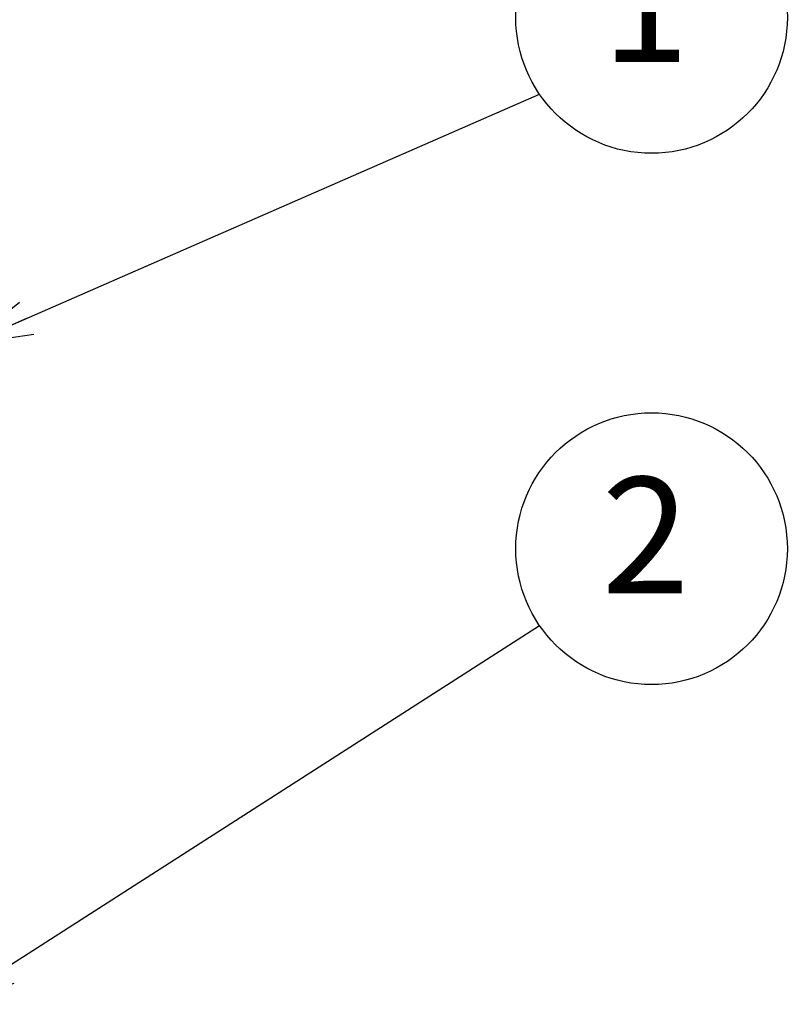
# Model space of a CAD drawing. Units: millimetres. Extents: x 0 to 2100, y 0 to 1485.
# Drawn here: x 1406 to 1493, y 1198 to 1310 of the extents above; entities that cross this region are included whole.
import ezdxf

# ---------------------------------------------------------------- set-up
doc = ezdxf.new("R2010")
doc.units = ezdxf.units.MM
doc.header["$LTSCALE"] = 5
doc.layers.add('SUNPOU', color=7, linetype='Continuous')
doc.styles.add('SLDTEXTSTYLE2', font='TXT', dxfattribs={"width": 0.7, "bigfont": 'bigfont'})
doc.styles.get("Standard").update_dxf_attribs({"font": 'txt', "bigfont": 'bigfont'})
doc.dimstyles.new('SLDDIMSTYLE0', dxfattribs={"dimtxt": 0.18, "dimasz": 7.5, "dimexe": 0, "dimexo": 0.0625, "dimgap": 0, "dimtad": 0, "dimtih": 1, "dimtoh": 1, "dimdec": 0, "dimrnd": 1e-09, "dimzin": 0, "dimdsep": 46, "dimtxsty": 'Standard', "dimblk1": 'OPEN30', "dimblk2": 'OPEN30', "dimsah": 1, "dimcen": 0.09, "dimadec": 0, "dimazin": 0, "dimtfac": 7.5, "dimtdec": 0, "dimtofl": 0, "dimtmove": 0, "dimatfit": 3, "dimldrblk": 'OPEN30', "dimfxl": 1, "dimfrac": 2, "dimtolj": 1, "dimtzin": 0, "dimarcsym": 0})

# ---------------------------------------------------------------- blocks, each defined once
blk = doc.blocks.new('SW_NOTE_0_1')
at = {"layer": 'SUNPOU', "color": 0}
blk.add_circle((12.79, 8.75), 15.49, dxfattribs=at)
at = {"layer": 'SUNPOU', "color": 0, "insert": (12.1, 16.91), "char_height": 13.23, "attachment_point": 2, "style": 'SLDTEXTSTYLE2'}
blk.add_mtext('1', dxfattribs=at)
blk = doc.blocks.new('_Open30')
at = {"color": 0, "linetype": 'ByBlock', "lineweight": -2}
for p, q in [((-1, 0.267949), (0, 0)), ((0, 0), (-1, -0.267949)), ((0, 0), (-1, 0))]:
    blk.add_line(p, q, dxfattribs=at)
blk = doc.blocks.new('SW_NOTE_0_2')
at = {"layer": 'SUNPOU', "color": 0}
blk.add_circle((12.79, 8.75), 15.49, dxfattribs=at)
at = {"layer": 'SUNPOU', "color": 0, "insert": (12.1, 16.91), "char_height": 13.23, "attachment_point": 2, "style": 'SLDTEXTSTYLE2'}
blk.add_mtext('2', dxfattribs=at)

msp = doc.modelspace()

# ---------------------------------------------------------------- block references
at = {"layer": 'SUNPOU'}
for name, p in [('SW_NOTE_0_1', (1465.01, 1301.48)), ('SW_NOTE_0_2', (1465.01, 1240.92))]:
    msp.add_blockref(name, p, dxfattribs=at)

# ---------------------------------------------------------------- leaders
for points in [[(1399.64, 1272.93), (1465.01, 1301.48)], [(1397.64, 1197.74), (1465.01, 1240.92)]]:
    msp.add_leader(points, dimstyle='SLDDIMSTYLE0', dxfattribs=at)

doc.saveas('drawing.dxf')
